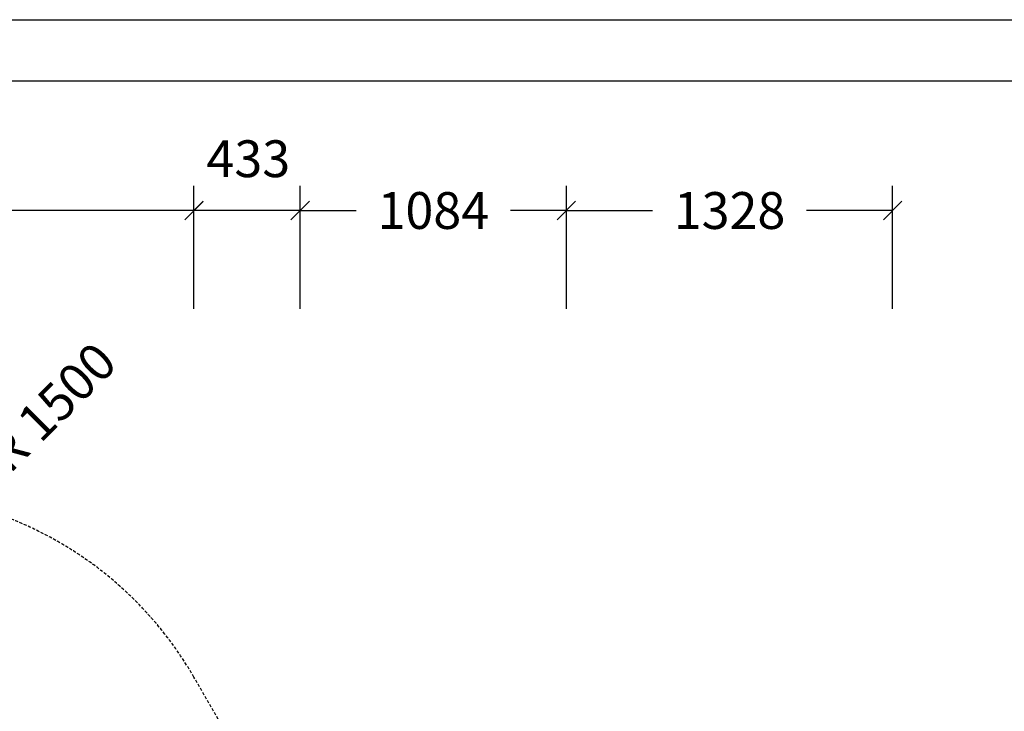
# Model space of a CAD drawing. Extents: x 0 to 14850, y 0 to 10500.
# Drawn here: x 7394 to 11403, y 7683 to 10500 of the extents above; entities that cross this region are included whole.
import ezdxf
from ezdxf.enums import TextEntityAlignment as Align

# ---------------------------------------------------------------- set-up
doc = ezdxf.new("R2010")
doc.units = 0
doc.linetypes.add('DASHED', pattern=[19.05, 12.7, -6.35])
doc.layers.add('1', color=7, linetype='Continuous')
doc.layers.add('BEMAßUNG', color=7, linetype='Continuous')
doc.styles.add('ARIAL', font='arial.ttf')

# ---------------------------------------------------------------- blocks, each defined once
blk = doc.blocks.new('SLASH')
at = {"color": 0, "linetype": 'Continuous'}
blk.add_line((-12.7, -12.7), (12.7, 12.7), dxfattribs=at)

msp = doc.modelspace()

# ---------------------------------------------------------------- linework, layer by layer
at = {"color": 7, "linetype": 'Continuous'}
msp.add_line((0, 10500), (14850, 10500), dxfattribs=at)
msp.add_lwpolyline([(14550, 10250), (250, 10250), (250, 250), (14550, 250)], close=True, dxfattribs=at)
at = {"layer": '1', "color": 7, "linetype": 'Continuous'}
for p, q in [((8103.1, 9459.3), (8103.1, 9822.7)), ((8103.1, 9722.7), (6541.2, 9722.7))]:
    msp.add_line(p, q, dxfattribs=at)
at = {"layer": '1', "color": 5, "linetype": 'DASHED'}
msp.add_lwpolyline([(4552.4, 5772.9), (5248.6, 4567.1, 0.131651), (5797.6, 4018.1), (6750.2, 3468.1, 0.316501), (8469.4, 3622.3, 0.217263), (9620, 4097.3), (9948.1, 4097.3, 0.414212), (10948.1, 5097.3), (10948.1, 5597.3, 0.414214), (9948.1, 6597.3), (9620, 6597.3, 0.205683), (8535.9, 7073.3), (8103.1, 7822.9, 0.414214), (6054.1, 8371.9), (5101.5, 7821.9, 0.414215)], format="xyb", close=True, dxfattribs=at)
at = {"layer": 'BEMAßUNG', "color": 7, "linetype": 'Continuous'}
for p, q in [((8103.1, 9322.9), (8103.1, 9822.9)), ((8535.9, 9465.8), (8535.9, 9822.9)), ((8535.9, 9322.9), (8535.9, 9822.9)), ((9620, 9539.1), (9620, 9822.9)), ((9620, 9322.9), (9620, 9822.9)), ((10948.1, 9322.9), (10948.1, 9822.9)), ((8535.9, 9722.9), (8103.1, 9722.9)), ((8535.9, 9722.9), (8764.1, 9722.9)), ((9620, 9722.9), (9391.9, 9722.9)), ((9620, 9722.9), (9970.2, 9722.9)), ((10948.1, 9722.9), (10598, 9722.9))]:
    msp.add_line(p, q, dxfattribs=at)

# ---------------------------------------------------------------- block references
at = {"layer": '1', "color": 7, "linetype": 'Continuous', "xscale": 2.952755905511811, "yscale": 2.952755905511811, "rotation": 180}
msp.add_blockref('SLASH', (8103.1, 9722.7), dxfattribs=at)
at = {"layer": 'BEMAßUNG', "color": 7, "linetype": 'Continuous', "xscale": 2.952755905511811, "yscale": 2.952755905511811}
for p in [(8103.1, 9722.9), (8535.9, 9722.9), (9620, 9722.9)]:
    msp.add_blockref('SLASH', p, dxfattribs=at)
at = {"layer": 'BEMAßUNG', "color": 7, "linetype": 'Continuous', "xscale": 2.952755905511811, "yscale": 2.952755905511811, "rotation": 180}
for p in [(8535.9, 9722.9), (9620, 9722.9), (10948.1, 9722.9)]:
    msp.add_blockref('SLASH', p, dxfattribs=at)

# ---------------------------------------------------------------- texts
at = {"layer": 'BEMAßUNG', "color": 7, "linetype": 'Continuous', "style": 'ARIAL'}
for s, p in [('433', (8324.7, 9933.8)), ('1084', (9078, 9722.9)), ('1328', (10284.1, 9722.9))]:
    msp.add_text(s, height=150, dxfattribs=at).set_placement(p, align=Align.MIDDLE_CENTER)
msp.add_text('R 1500', height=150, rotation=45, dxfattribs=at).set_placement((7523.4, 8922.6), align=Align.MIDDLE_CENTER)

doc.saveas('drawing.dxf')
